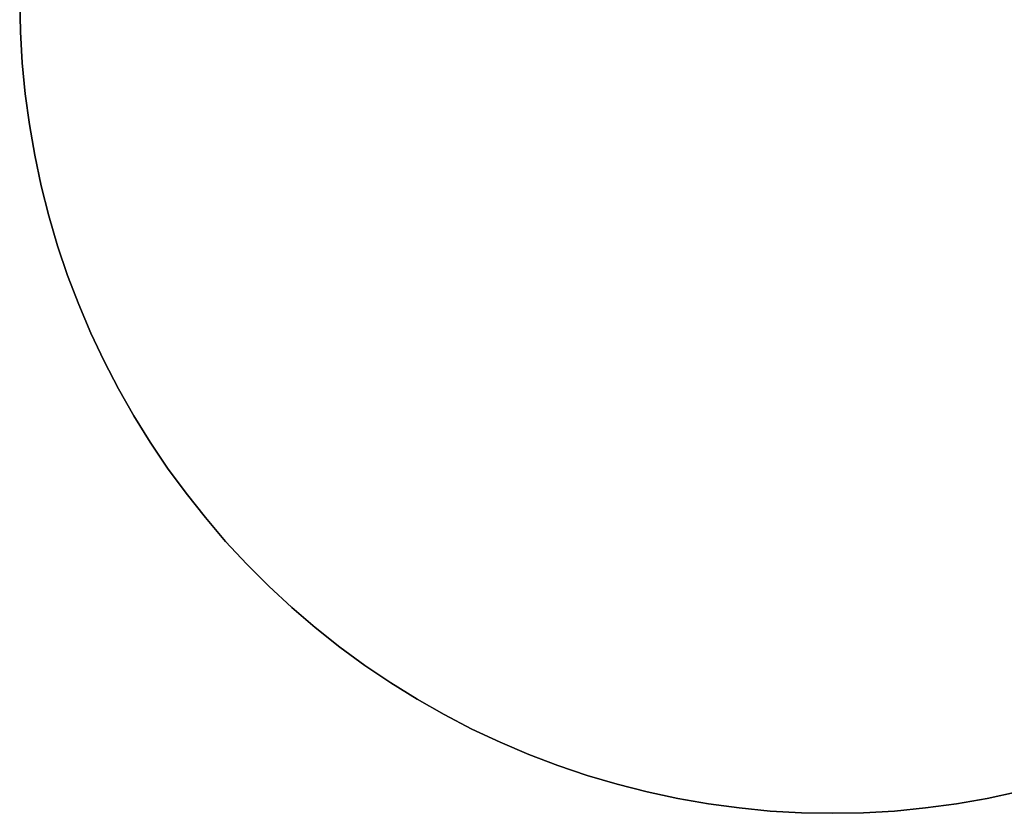
# Model space of a CAD drawing. Units: millimetres. Extents: x -12658 to 13880, y -3372 to 11620.
# Drawn here: x -7455 to -7304, y 3706 to 3828 of the extents above; entities that cross this region are included whole.
import ezdxf

# ---------------------------------------------------------------- set-up
doc = ezdxf.new("R2010")
doc.units = ezdxf.units.MM

msp = doc.modelspace()

# ---------------------------------------------------------------- linework, layer by layer
at = {"flags": 128}
for points in [[(-7302.03, 3709.36), (-7306.72, 3708.35), (-7311.43, 3707.53), (-7316.17, 3706.9), (-7320.94, 3706.43), (-7325.71, 3706.16), (-7330.5, 3706.08), (-7335.27, 3706.16), (-7340.04, 3706.43), (-7344.81, 3706.9), (-7349.55, 3707.53), (-7354.26, 3708.35), (-7358.95, 3709.36), (-7363.58, 3710.54), (-7368.18, 3711.88), (-7372.7, 3713.42), (-7377.17, 3715.12), (-7381.58, 3717.01), (-7385.91, 3719.04), (-7390.16, 3721.26), (-7394.32, 3723.61), (-7398.38, 3726.13), (-7402.35, 3728.82), (-7406.21, 3731.64), (-7409.97, 3734.63), (-7413.59, 3737.75), (-7417.09, 3740.99), (-7420.49, 3744.38), (-7423.75, 3747.89), (-7426.85, 3751.54), (-7429.84, 3755.29), (-7432.66, 3759.15), (-7435.34, 3763.13), (-7437.86, 3767.18), (-7440.22, 3771.35), (-7442.44, 3775.59), (-7444.47, 3779.92), (-7446.33, 3784.34), (-7448.06, 3788.8), (-7449.57, 3793.35), (-7450.94, 3797.93), (-7452.11, 3802.59), (-7453.1, 3807.27), (-7453.92, 3811.98), (-7454.58, 3816.73), (-7455.02, 3821.49), (-7455.29, 3826.26), (-7455.4, 3831.06)], [(-7455.4, 3831.06), (-7455.29, 3826.26), (-7455.02, 3821.49), (-7454.58, 3816.73), (-7453.92, 3811.98), (-7453.1, 3807.27), (-7452.11, 3802.59), (-7450.94, 3797.93), (-7449.57, 3793.35), (-7448.06, 3788.8), (-7446.33, 3784.34), (-7444.47, 3779.92), (-7442.44, 3775.59), (-7440.22, 3771.35), (-7437.86, 3767.18), (-7435.34, 3763.13), (-7432.66, 3759.15), (-7429.84, 3755.29), (-7426.85, 3751.54), (-7423.75, 3747.89), (-7420.49, 3744.38), (-7417.09, 3740.99), (-7413.59, 3737.75), (-7409.97, 3734.63), (-7406.21, 3731.64), (-7402.35, 3728.82), (-7398.38, 3726.13), (-7394.32, 3723.61), (-7390.16, 3721.26), (-7385.91, 3719.04), (-7381.58, 3717.01), (-7377.17, 3715.12), (-7372.7, 3713.42), (-7368.18, 3711.88), (-7363.58, 3710.54), (-7358.95, 3709.36), (-7354.26, 3708.35), (-7349.55, 3707.53), (-7344.81, 3706.9), (-7340.04, 3706.43), (-7335.27, 3706.16), (-7330.5, 3706.08), (-7325.71, 3706.16), (-7320.94, 3706.43), (-7316.17, 3706.9), (-7311.43, 3707.53), (-7306.72, 3708.35), (-7302.03, 3709.36)], [(-7455.4, 3831.06), (-7455.29, 3826.26), (-7455.02, 3821.49), (-7454.58, 3816.73), (-7453.92, 3811.98), (-7453.1, 3807.27), (-7452.11, 3802.59), (-7450.94, 3797.93), (-7449.57, 3793.35), (-7448.06, 3788.8), (-7446.33, 3784.34), (-7444.47, 3779.92), (-7442.44, 3775.59), (-7440.22, 3771.35), (-7437.86, 3767.18), (-7435.34, 3763.13), (-7432.66, 3759.15), (-7429.84, 3755.29), (-7426.85, 3751.54), (-7423.75, 3747.89), (-7420.49, 3744.38), (-7417.09, 3740.99), (-7413.59, 3737.75), (-7409.97, 3734.63), (-7406.21, 3731.64), (-7402.35, 3728.82), (-7398.38, 3726.13), (-7394.32, 3723.61), (-7390.16, 3721.26), (-7385.91, 3719.04), (-7381.58, 3717.01), (-7377.17, 3715.12), (-7372.7, 3713.42), (-7368.18, 3711.88), (-7363.58, 3710.54), (-7358.95, 3709.36), (-7354.26, 3708.35), (-7349.55, 3707.53), (-7344.81, 3706.9), (-7340.04, 3706.43), (-7335.27, 3706.16), (-7330.5, 3706.08), (-7325.71, 3706.16), (-7320.94, 3706.43), (-7316.17, 3706.9), (-7311.43, 3707.53), (-7306.72, 3708.35), (-7302.03, 3709.36)], [(-7302.03, 3709.36), (-7306.72, 3708.35), (-7311.43, 3707.53), (-7316.17, 3706.9), (-7320.94, 3706.43), (-7325.71, 3706.16), (-7330.5, 3706.08), (-7335.27, 3706.16), (-7340.04, 3706.43), (-7344.81, 3706.9), (-7349.55, 3707.53), (-7354.26, 3708.35), (-7358.95, 3709.36), (-7363.58, 3710.54), (-7368.18, 3711.88), (-7372.7, 3713.42), (-7377.17, 3715.12), (-7381.58, 3717.01), (-7385.91, 3719.04), (-7390.16, 3721.26), (-7394.32, 3723.61), (-7398.38, 3726.13), (-7402.35, 3728.82), (-7406.21, 3731.64), (-7409.97, 3734.63), (-7413.59, 3737.75), (-7417.09, 3740.99), (-7420.49, 3744.38), (-7423.75, 3747.89), (-7426.85, 3751.54), (-7429.84, 3755.29), (-7432.66, 3759.15), (-7435.34, 3763.13), (-7437.86, 3767.18), (-7440.22, 3771.35), (-7442.44, 3775.59), (-7444.47, 3779.92), (-7446.33, 3784.34), (-7448.06, 3788.8), (-7449.57, 3793.35), (-7450.94, 3797.93), (-7452.11, 3802.59), (-7453.1, 3807.27), (-7453.92, 3811.98), (-7454.58, 3816.73), (-7455.02, 3821.49), (-7455.29, 3826.26), (-7455.4, 3831.06)], [(-7302.03, 3709.36), (-7306.72, 3708.35), (-7311.43, 3707.53), (-7316.17, 3706.9), (-7320.94, 3706.43), (-7325.71, 3706.16), (-7330.5, 3706.08), (-7335.27, 3706.16), (-7340.04, 3706.43), (-7344.81, 3706.9), (-7349.55, 3707.53), (-7354.26, 3708.35), (-7358.95, 3709.36), (-7363.58, 3710.54), (-7368.18, 3711.88), (-7372.7, 3713.42), (-7377.17, 3715.12), (-7381.58, 3717.01), (-7385.91, 3719.04), (-7390.16, 3721.26), (-7394.32, 3723.61), (-7398.38, 3726.13), (-7402.35, 3728.82), (-7406.21, 3731.64), (-7409.97, 3734.63), (-7413.59, 3737.75), (-7417.09, 3740.99), (-7420.49, 3744.38), (-7423.75, 3747.89), (-7426.85, 3751.54), (-7429.84, 3755.29), (-7432.66, 3759.15), (-7435.34, 3763.13), (-7437.86, 3767.18), (-7440.22, 3771.35), (-7442.44, 3775.59), (-7444.47, 3779.92), (-7446.33, 3784.34), (-7448.06, 3788.8), (-7449.57, 3793.35), (-7450.94, 3797.93), (-7452.11, 3802.59), (-7453.1, 3807.27), (-7453.92, 3811.98), (-7454.58, 3816.73), (-7455.02, 3821.49), (-7455.29, 3826.26), (-7455.4, 3831.06)], [(-7455.4, 3831.06), (-7455.29, 3826.26), (-7455.02, 3821.49), (-7454.58, 3816.73), (-7453.92, 3811.98), (-7453.1, 3807.27), (-7452.11, 3802.59), (-7450.94, 3797.93), (-7449.57, 3793.35), (-7448.06, 3788.8), (-7446.33, 3784.34), (-7444.47, 3779.92), (-7442.44, 3775.59), (-7440.22, 3771.35), (-7437.86, 3767.18), (-7435.34, 3763.13), (-7432.66, 3759.15), (-7429.84, 3755.29), (-7426.85, 3751.54), (-7423.75, 3747.89), (-7420.49, 3744.38), (-7417.09, 3740.99), (-7413.59, 3737.75), (-7409.97, 3734.63), (-7406.21, 3731.64), (-7402.35, 3728.82), (-7398.38, 3726.13), (-7394.32, 3723.61), (-7390.16, 3721.26), (-7385.91, 3719.04), (-7381.58, 3717.01), (-7377.17, 3715.12), (-7372.7, 3713.42), (-7368.18, 3711.88), (-7363.58, 3710.54), (-7358.95, 3709.36), (-7354.26, 3708.35), (-7349.55, 3707.53), (-7344.81, 3706.9), (-7340.04, 3706.43), (-7335.27, 3706.16), (-7330.5, 3706.08), (-7325.71, 3706.16), (-7320.94, 3706.43), (-7316.17, 3706.9), (-7311.43, 3707.53), (-7306.72, 3708.35), (-7302.03, 3709.36)], [(-7455.4, 3831.06), (-7455.29, 3826.26), (-7455.02, 3821.49), (-7454.58, 3816.73), (-7453.92, 3811.98), (-7453.1, 3807.27), (-7452.11, 3802.59), (-7450.94, 3797.93), (-7449.57, 3793.35), (-7448.06, 3788.8), (-7446.33, 3784.34), (-7444.47, 3779.92), (-7442.44, 3775.59), (-7440.22, 3771.35), (-7437.86, 3767.18), (-7435.34, 3763.13), (-7432.66, 3759.15), (-7429.84, 3755.29), (-7426.85, 3751.54), (-7423.75, 3747.89), (-7420.49, 3744.38), (-7417.09, 3740.99), (-7413.59, 3737.75), (-7409.97, 3734.63), (-7406.21, 3731.64), (-7402.35, 3728.82), (-7398.38, 3726.13), (-7394.32, 3723.61), (-7390.16, 3721.26), (-7385.91, 3719.04), (-7381.58, 3717.01), (-7377.17, 3715.12), (-7372.7, 3713.42), (-7368.18, 3711.88), (-7363.58, 3710.54), (-7358.95, 3709.36), (-7354.26, 3708.35), (-7349.55, 3707.53), (-7344.81, 3706.9), (-7340.04, 3706.43), (-7335.27, 3706.16), (-7330.5, 3706.08), (-7325.71, 3706.16), (-7320.94, 3706.43), (-7316.17, 3706.9), (-7311.43, 3707.53), (-7306.72, 3708.35), (-7302.03, 3709.36)], [(-7302.03, 3709.36), (-7306.72, 3708.35), (-7311.43, 3707.53), (-7316.17, 3706.9), (-7320.94, 3706.43), (-7325.71, 3706.16), (-7330.5, 3706.08), (-7335.27, 3706.16), (-7340.04, 3706.43), (-7344.81, 3706.9), (-7349.55, 3707.53), (-7354.26, 3708.35), (-7358.95, 3709.36), (-7363.58, 3710.54), (-7368.18, 3711.88), (-7372.7, 3713.42), (-7377.17, 3715.12), (-7381.58, 3717.01), (-7385.91, 3719.04), (-7390.16, 3721.26), (-7394.32, 3723.61), (-7398.38, 3726.13), (-7402.35, 3728.82), (-7406.21, 3731.64), (-7409.97, 3734.63), (-7413.59, 3737.75), (-7417.09, 3740.99), (-7420.49, 3744.38), (-7423.75, 3747.89), (-7426.85, 3751.54), (-7429.84, 3755.29), (-7432.66, 3759.15), (-7435.34, 3763.13), (-7437.86, 3767.18), (-7440.22, 3771.35), (-7442.44, 3775.59), (-7444.47, 3779.92), (-7446.33, 3784.34), (-7448.06, 3788.8), (-7449.57, 3793.35), (-7450.94, 3797.93), (-7452.11, 3802.59), (-7453.1, 3807.27), (-7453.92, 3811.98), (-7454.58, 3816.73), (-7455.02, 3821.49), (-7455.29, 3826.26), (-7455.4, 3831.06)], [(-7455.4, 3831.06), (-7455.29, 3826.26), (-7455.02, 3821.49), (-7454.58, 3816.73), (-7453.92, 3811.98), (-7453.1, 3807.27), (-7452.11, 3802.59), (-7450.94, 3797.93), (-7449.57, 3793.35), (-7448.06, 3788.8), (-7446.33, 3784.34), (-7444.47, 3779.92), (-7442.44, 3775.59), (-7440.22, 3771.35), (-7437.86, 3767.18), (-7435.34, 3763.13), (-7432.66, 3759.15), (-7429.84, 3755.29), (-7426.85, 3751.54), (-7423.75, 3747.89), (-7420.49, 3744.38), (-7417.09, 3740.99), (-7413.59, 3737.75), (-7409.97, 3734.63), (-7406.21, 3731.64), (-7402.35, 3728.82), (-7398.38, 3726.13), (-7394.32, 3723.61), (-7390.16, 3721.26), (-7385.91, 3719.04), (-7381.58, 3717.01), (-7377.17, 3715.12), (-7372.7, 3713.42), (-7368.18, 3711.88), (-7363.58, 3710.54), (-7358.95, 3709.36), (-7354.26, 3708.35), (-7349.55, 3707.53), (-7344.81, 3706.9), (-7340.04, 3706.43), (-7335.27, 3706.16), (-7330.5, 3706.08), (-7325.71, 3706.16), (-7320.94, 3706.43), (-7316.17, 3706.9), (-7311.43, 3707.53), (-7306.72, 3708.35), (-7302.03, 3709.36)], [(-7302.03, 3709.36), (-7306.72, 3708.35), (-7311.43, 3707.53), (-7316.17, 3706.9), (-7320.94, 3706.43), (-7325.71, 3706.16), (-7330.5, 3706.08), (-7335.27, 3706.16), (-7340.04, 3706.43), (-7344.81, 3706.9), (-7349.55, 3707.53), (-7354.26, 3708.35), (-7358.95, 3709.36), (-7363.58, 3710.54), (-7368.18, 3711.88), (-7372.7, 3713.42), (-7377.17, 3715.12), (-7381.58, 3717.01), (-7385.91, 3719.04), (-7390.16, 3721.26), (-7394.32, 3723.61), (-7398.38, 3726.13), (-7402.35, 3728.82), (-7406.21, 3731.64), (-7409.97, 3734.63), (-7413.59, 3737.75), (-7417.09, 3740.99), (-7420.49, 3744.38), (-7423.75, 3747.89), (-7426.85, 3751.54), (-7429.84, 3755.29), (-7432.66, 3759.15), (-7435.34, 3763.13), (-7437.86, 3767.18), (-7440.22, 3771.35), (-7442.44, 3775.59), (-7444.47, 3779.92), (-7446.33, 3784.34), (-7448.06, 3788.8), (-7449.57, 3793.35), (-7450.94, 3797.93), (-7452.11, 3802.59), (-7453.1, 3807.27), (-7453.92, 3811.98), (-7454.58, 3816.73), (-7455.02, 3821.49), (-7455.29, 3826.26), (-7455.4, 3831.06)]]:
    msp.add_lwpolyline(points, dxfattribs=at)

doc.saveas('drawing.dxf')
